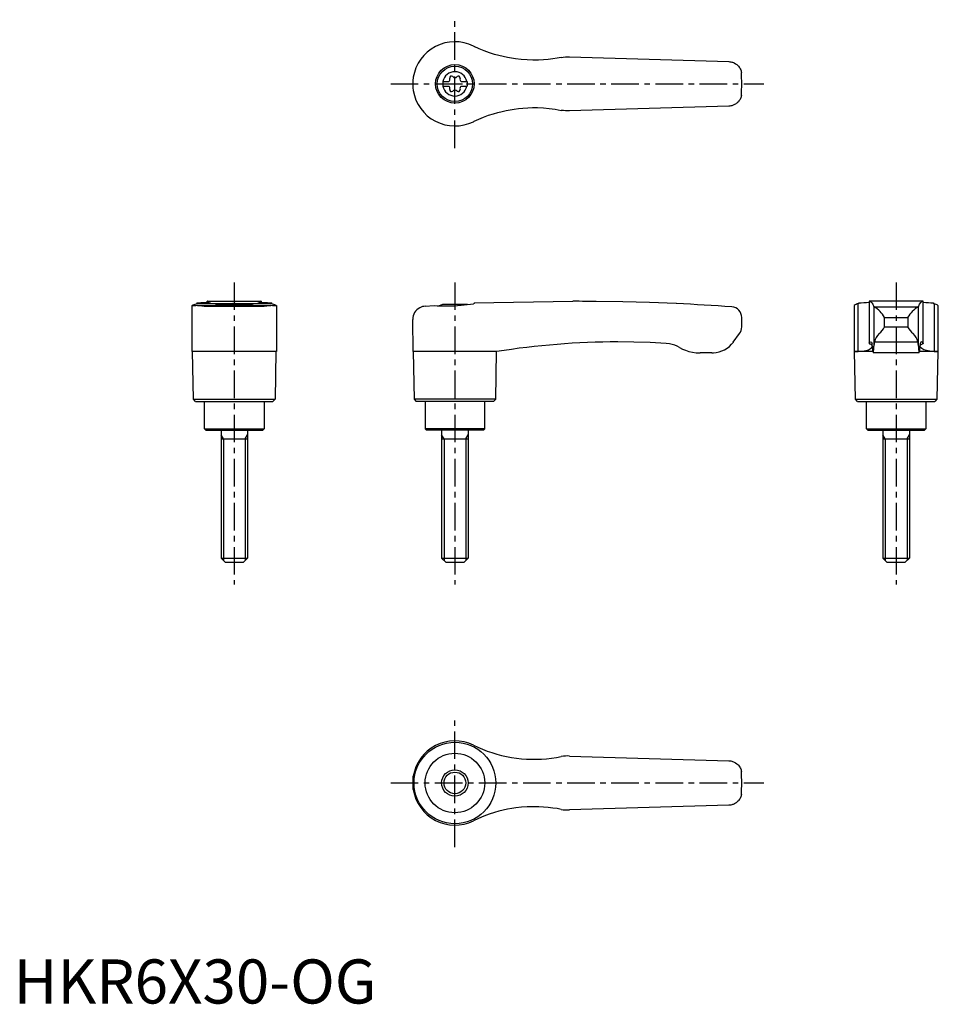
# Model space of a CAD drawing. Extents: x 1 to 210, y 0 to 223.
import ezdxf

# ---------------------------------------------------------------- set-up
doc = ezdxf.new("R2010")
doc.units = 0
doc.header["$LTSCALE"] = 5
doc.linetypes.add('CENTER', pattern=[2, 1.25, -0.25, 0.25, -0.25])
doc.layers.get('0').update_dxf_attribs({"linetype": 'CONTINUOUS'})
doc.layers.add('1', color=1, linetype='CENTER')
doc.layers.add('3', color=3, linetype='CONTINUOUS')
doc.styles.add('STANDARD1', font='txt')

msp = doc.modelspace()

# ---------------------------------------------------------------- linework, layer by layer
for p, q in [((104.2, 217.08), (104.38, 216.99)), ((126, 214.6), (162.09, 213.55)), ((90.45, 208.41), (90.45, 208.59)), ((97.25, 209.03), (98.61, 209.03)), ((97.25, 209.03), (97.25, 207.98)), ((97.25, 207.98), (98.61, 207.98)), ((101.39, 209.03), (102.75, 209.03)), ((101.39, 207.98), (102.75, 207.98)), ((102.75, 209.03), (102.75, 207.98)), ((162.09, 203.45), (126, 202.4)), ((104.38, 200.01), (104.2, 199.92)), ((41.51, 158.67), (41.42, 158.64)), ((41.51, 158.88), (41.51, 158.67)), ((41.51, 158.67), (58.49, 158.67)), ((43.88, 158.99), (43.88, 159.2)), ((43.94, 159.2), (43.88, 159.2)), ((43.94, 159.2), (56.06, 159.2)), ((47.22, 158.5), (52.78, 158.5)), ((56.12, 159.2), (56.06, 159.2)), ((56.12, 159.2), (56.12, 158.99)), ((58.49, 158.67), (58.49, 158.88)), ((58.58, 158.64), (58.49, 158.67)), ((102.78, 158.5), (97.22, 158.5)), ((104.38, 158.67), (104.2, 158.64)), ((104.38, 158.88), (126.71, 159.2)), ((104.38, 158.88), (104.38, 158.67)), ((127.4, 159.2), (126.72, 159.2)), ((191.51, 158.67), (191.42, 158.64)), ((191.42, 147.82), (191.42, 158.64)), ((191.51, 158.67), (191.51, 158.88)), ((206.12, 159.2), (193.88, 159.2)), ((193.88, 159.2), (193.88, 149.66)), ((206.12, 149.66), (206.12, 159.2)), ((208.49, 158.88), (208.49, 158.67)), ((208.58, 158.64), (208.58, 147.82)), ((40.45, 147.82), (40.45, 158.21)), ((41.69, 158.22), (58.31, 158.22)), ((43.19, 158.1), (56.81, 158.1)), ((59.55, 158.21), (59.55, 147.82)), ((93.3, 158.1), (95.3, 158.22)), ((190.45, 158.22), (190.45, 147.82)), ((194.95, 157.98), (194.95, 149.07)), ((195, 157.95), (205, 157.95)), ((205.05, 149.07), (205.05, 157.98)), ((209.55, 147.82), (209.55, 158.21)), ((90.57, 147.82), (90.45, 155.1)), ((165, 153.4), (165, 155.55)), ((197.39, 153.4), (197.39, 155.55)), ((197.39, 155.55), (202.61, 155.55)), ((202.61, 155.55), (202.61, 153.4)), ((163.1, 149.97), (164.5, 151.9)), ((197.39, 153.4), (202.61, 153.4)), ((204.91, 149.97), (195.09, 149.97)), ((50, 147.8), (40.45, 147.82)), ((40.75, 137), (40.57, 147.82)), ((59.55, 147.82), (50, 147.8)), ((59.43, 147.82), (59.25, 137)), ((90.57, 147.82), (90.75, 137)), ((104.2, 147.82), (90.57, 147.82)), ((109.43, 147.8), (104.2, 147.82)), ((109.25, 137), (109.43, 147.8)), ((158.25, 147.5), (155.56, 147.5)), ((190.57, 147.8), (190.45, 147.82)), ((190.45, 147.82), (191.42, 147.82)), ((190.75, 137), (190.57, 147.8)), ((194.68, 147.8), (190.57, 147.8)), ((205.24, 147.5), (194.76, 147.5)), ((209.43, 147.8), (205.32, 147.8)), ((208.58, 147.82), (209.55, 147.82)), ((209.43, 147.8), (209.25, 137)), ((209.55, 147.82), (209.43, 147.8)), ((41.25, 136.5), (40.75, 137)), ((40.75, 137), (59.25, 137)), ((41.25, 136.5), (58.75, 136.5)), ((43.25, 130.3), (43.25, 136.5)), ((56.75, 136.5), (56.75, 130.3)), ((59.25, 137), (58.75, 136.5)), ((90.75, 137), (91.25, 136.5)), ((109.25, 137), (90.75, 137)), ((108.75, 136.5), (91.25, 136.5)), ((93.25, 136.5), (93.25, 130.3)), ((106.75, 130.3), (106.75, 136.5)), ((108.75, 136.5), (109.25, 137)), ((191.25, 136.5), (190.75, 137)), ((190.75, 137), (209.25, 137)), ((191.25, 136.5), (208.75, 136.5)), ((193.25, 130.3), (193.25, 136.5)), ((206.75, 136.5), (206.75, 130.3)), ((209.25, 137), (208.75, 136.5)), ((43.55, 130), (43.25, 130.3)), ((43.25, 130.3), (56.75, 130.3)), ((43.55, 130), (56.45, 130)), ((47, 130), (47, 101)), ((53, 130), (53, 101)), ((56.75, 130.3), (56.45, 130)), ((93.25, 130.3), (93.55, 130)), ((106.75, 130.3), (93.25, 130.3)), ((106.45, 130), (93.55, 130)), ((97, 130), (97, 101)), ((103, 130), (103, 101)), ((106.45, 130), (106.75, 130.3)), ((193.55, 130), (193.25, 130.3)), ((193.25, 130.3), (206.75, 130.3)), ((193.55, 130), (206.45, 130)), ((197, 130), (197, 101)), ((203, 130), (203, 101)), ((206.75, 130.3), (206.45, 130)), ((47, 128), (53, 128)), ((97, 128), (103, 128)), ((197, 128), (203, 128)), ((48, 100), (47, 101)), ((47, 101), (53, 101)), ((53, 101), (52, 100)), ((98, 100), (97, 101)), ((97, 101), (103, 101)), ((103, 101), (102, 100)), ((198, 100), (197, 101)), ((197, 101), (203, 101)), ((203, 101), (202, 100)), ((52, 100), (48, 100)), ((102, 100), (98, 100)), ((202, 100), (198, 100)), ((126, 56.1), (162.09, 55.05)), ((90.57, 48.49), (90.57, 51.51)), ((90.45, 49.91), (90.45, 50.09)), ((162.09, 44.95), (126, 43.9))]:
    msp.add_line(p, q)
for points in [[(162.09, 213.55), (162.33, 213.53), (162.57, 213.5)], [(162.57, 213.5), (162.76, 213.45), (162.94, 213.4), (163.12, 213.33), (163.3, 213.25), (163.61, 213.08), (163.9, 212.87), (164.09, 212.7), (164.27, 212.52), (164.42, 212.32), (164.56, 212.11), (164.68, 211.9), (164.78, 211.69), (164.85, 211.47), (164.91, 211.27), (164.94, 211.16), (164.95, 211.11), (164.95, 211.11)], [(164.95, 205.89), (164.95, 205.88), (164.94, 205.86), (164.93, 205.8), (164.91, 205.72), (164.86, 205.55), (164.8, 205.37), (164.72, 205.18), (164.62, 204.99), (164.51, 204.81), (164.38, 204.63), (164.24, 204.45), (164.08, 204.29), (163.93, 204.15), (163.77, 204.03), (163.59, 203.91), (163.4, 203.8), (163.08, 203.65), (162.91, 203.59), (162.73, 203.54), (162.57, 203.5)], [(162.57, 203.5), (162.33, 203.47), (162.09, 203.45)], [(162.09, 55.05), (162.33, 55.03), (162.57, 55)], [(162.57, 55), (162.76, 54.95), (162.94, 54.9), (163.12, 54.83), (163.3, 54.75), (163.61, 54.58), (163.9, 54.37), (164.09, 54.2), (164.27, 54.02), (164.42, 53.82), (164.56, 53.61), (164.68, 53.4), (164.78, 53.19), (164.85, 52.97), (164.91, 52.77), (164.94, 52.66), (164.95, 52.61), (164.95, 52.61)], [(164.95, 47.39), (164.95, 47.38), (164.94, 47.36), (164.93, 47.3), (164.91, 47.22), (164.86, 47.05), (164.8, 46.87), (164.72, 46.68), (164.62, 46.49), (164.51, 46.31), (164.38, 46.13), (164.24, 45.95), (164.08, 45.79), (163.93, 45.65), (163.77, 45.53), (163.59, 45.41), (163.4, 45.3), (163.08, 45.15), (162.91, 45.09), (162.73, 45.04), (162.57, 45)], [(162.57, 45), (162.33, 44.97), (162.09, 44.95)]]:
    msp.add_lwpolyline(points)
at = {"flags": 128}
for points in [[(193.88, 159.2), (194.09, 159.17), (194.29, 159.05), (194.48, 158.84), (194.68, 158.55), (194.95, 157.98)], [(205.05, 157.98), (205.31, 158.53), (205.57, 158.91), (205.84, 159.13), (206.12, 159.2)], [(191.42, 147.82), (192.34, 147.87), (193.12, 148.02), (193.74, 148.23), (194.21, 148.48), (194.49, 148.73), (194.61, 148.97), (194.58, 149.2), (194.37, 149.4), (194, 149.57)], [(193.9, 149.69), (193.88, 149.66), (193.89, 149.63), (193.93, 149.6), (194, 149.57)], [(193.9, 149.69), (194.06, 149.93), (194.22, 150), (194.38, 149.91), (194.53, 149.65)], [(208.58, 147.82), (207.66, 147.87), (206.88, 148.02), (206.26, 148.23), (205.79, 148.48), (205.51, 148.73), (205.39, 148.97), (205.42, 149.2), (205.63, 149.4), (206, 149.57)], [(206.1, 149.69), (205.94, 149.93), (205.78, 150), (205.62, 149.91), (205.47, 149.65)], [(206.1, 149.69), (206.12, 149.66), (206.11, 149.63), (206.07, 149.6), (206, 149.57)]]:
    msp.add_lwpolyline(points, dxfattribs=at)
for points in [[(124.1, 214.5, 0), (123.15, 214.32, 0), (122.2, 214.18, 0), (121.13, 214.04, 0), (120.06, 213.95, 0), (118.98, 213.9, 0), (117.67, 213.88, 0), (116.36, 213.92, 0), (115.03, 214.01, 0), (113.71, 214.16, 0), (112.82, 214.3, 0), (111.93, 214.46, 0), (110.94, 214.67, 0), (109.96, 214.92, 0), (108.98, 215.19, 0), (107.81, 215.57, 0), (106.65, 216, 0), (105.51, 216.47, 0), (104.38, 216.99, 0)], [(124.1, 214.5, 0), (124.57, 214.57, 0), (125.04, 214.61, 0), (125.52, 214.62, 0), (126, 214.6, 0)], [(90.57, 210.01, 0), (90.47, 209.18, 0), (90.45, 208.59, 0)], [(90.45, 208.41, 0), (90.49, 207.58, 0), (90.57, 206.99, 0)], [(104.38, 200.01, 0), (105.44, 200.5, 0), (106.52, 200.95, 0), (107.63, 201.37, 0), (108.75, 201.74, 0), (109.71, 202.02, 0), (110.68, 202.27, 0), (111.65, 202.48, 0), (112.54, 202.65, 0), (113.43, 202.8, 0), (114.41, 202.92, 0), (115.39, 203.02, 0), (116.5, 203.09, 0), (117.6, 203.12, 0), (118.71, 203.11, 0), (120.06, 203.05, 0), (121.4, 202.93, 0), (122.76, 202.74, 0), (124.1, 202.5, 0)], [(126, 202.4, 0), (125.53, 202.38, 0), (125.05, 202.39, 0), (124.58, 202.43, 0), (124.1, 202.5, 0)], [(40.45, 158.21, 0), (40.45, 158.22, 0), (40.47, 158.25, 0), (40.5, 158.28, 0), (40.55, 158.31, 0), (40.69, 158.38, 0), (40.88, 158.46, 0), (41.12, 158.54, 0), (41.42, 158.64, 0)], [(41.51, 158.88, 0), (42, 158.89, 0), (42.45, 158.9, 0), (42.86, 158.91, 0), (43.24, 158.93, 0), (43.57, 158.96, 0), (43.79, 158.98, 0), (43.98, 159, 0), (44.15, 159.02, 0), (44.3, 159.04, 0), (44.42, 159.06, 0), (44.52, 159.08, 0), (44.58, 159.1, 0), (44.62, 159.12, 0), (44.62, 159.12, 0)], [(43.88, 159.2, 0), (43.89, 159.2, 0), (43.93, 159.2, 0), (44, 159.19, 0)], [(44.62, 159.12, 0), (44.61, 159.14, 0), (44.55, 159.16, 0), (44.43, 159.17, 0), (44.24, 159.18, 0), (44, 159.19, 0)], [(49.69, 158.67, 0), (49.33, 158.66, 0), (48.97, 158.65, 0), (48.62, 158.64, 0), (48.27, 158.62, 0), (47.95, 158.59, 0), (47.64, 158.57, 0), (47.33, 158.54, 0), (47.05, 158.51, 0), (46.79, 158.48, 0), (46.56, 158.44, 0), (46.34, 158.41, 0), (46.15, 158.37, 0), (45.99, 158.34, 0), (45.86, 158.31, 0), (45.75, 158.28, 0), (45.68, 158.25, 0), (45.64, 158.23, 0), (45.63, 158.21, 0)], [(54.37, 158.21, 0), (54.36, 158.23, 0), (54.32, 158.25, 0), (54.25, 158.28, 0), (54.15, 158.31, 0), (54.01, 158.34, 0), (53.86, 158.37, 0), (53.67, 158.41, 0), (53.46, 158.44, 0), (53.21, 158.47, 0), (52.96, 158.51, 0), (52.67, 158.54, 0), (52.37, 158.57, 0), (52.04, 158.6, 0), (51.71, 158.62, 0), (51.37, 158.64, 0), (51.01, 158.65, 0), (50.64, 158.66, 0), (50.31, 158.67, 0)], [(56, 159.19, 0), (55.82, 159.19, 0), (55.68, 159.18, 0), (55.56, 159.17, 0), (55.47, 159.16, 0), (55.4, 159.14, 0), (55.38, 159.12, 0)], [(55.38, 159.12, 0), (55.38, 159.12, 0), (55.42, 159.1, 0), (55.51, 159.07, 0), (55.66, 159.04, 0), (55.8, 159.02, 0), (55.96, 159, 0), (56.15, 158.98, 0), (56.36, 158.96, 0), (56.69, 158.94, 0), (57.07, 158.92, 0), (57.5, 158.9, 0), (57.97, 158.89, 0), (58.49, 158.88, 0)], [(56, 159.19, 0), (56.07, 159.2, 0), (56.11, 159.2, 0), (56.12, 159.2, 0)], [(58.58, 158.64, 0), (58.89, 158.54, 0), (59.15, 158.45, 0), (59.25, 158.4, 0), (59.34, 158.36, 0), (59.42, 158.32, 0), (59.48, 158.29, 0), (59.54, 158.23, 0), (59.55, 158.21, 0)], [(95.3, 158.22, 0), (95.99, 158.18, 0), (96.71, 158.16, 0), (97.48, 158.15, 0), (98.26, 158.15, 0), (99.03, 158.17, 0), (99.81, 158.2, 0), (100.61, 158.25, 0), (101.4, 158.31, 0), (102.12, 158.38, 0), (102.82, 158.45, 0), (103.52, 158.54, 0), (104.2, 158.64, 0)], [(150.24, 158.68, 0), (150.24, 158.68, 0), (150.13, 158.67, 0), (144.11, 158.91, 0), (138.07, 159.08, 0), (132.04, 159.17, 0), (130.46, 159.19, 0)], [(40.73, 158.15, 0), (40.69, 158.15, 0), (40.61, 158.15, 0), (40.5, 158.17, 0), (40.45, 158.2, 0), (40.45, 158.21, 0)], [(41.69, 158.22, 0), (41.33, 158.18, 0), (41.03, 158.16, 0), (40.9, 158.15, 0), (40.79, 158.15, 0), (40.73, 158.15, 0)], [(43.19, 158.1, 0), (42.64, 158.13, 0), (42.13, 158.17, 0), (41.69, 158.22, 0), (41.69, 158.22, 0)], [(58.31, 158.22, 0), (57.87, 158.17, 0), (57.37, 158.13, 0), (56.81, 158.1, 0), (56.81, 158.1, 0)], [(59.27, 158.15, 0), (59.16, 158.15, 0), (58.93, 158.16, 0), (58.65, 158.19, 0), (58.31, 158.22, 0)], [(59.55, 158.21, 0), (59.55, 158.21, 0), (59.54, 158.19, 0), (59.52, 158.18, 0), (59.47, 158.16, 0), (59.41, 158.16, 0), (59.34, 158.15, 0), (59.27, 158.15, 0)], [(93.3, 158.1, 0), (92.96, 158.06, 0), (92.64, 157.99, 0), (92.33, 157.88, 0), (92.05, 157.75, 0), (91.68, 157.52, 0), (91.37, 157.26, 0), (91.09, 156.96, 0), (90.87, 156.63, 0), (90.69, 156.28, 0), (90.56, 155.9, 0), (90.48, 155.52, 0), (90.45, 155.13, 0), (90.45, 155.11, 0), (90.45, 155.1, 0)], [(147.85, 149.65, 0), (144.22, 149.84, 0), (140.58, 149.96, 0), (136.95, 150, 0), (136.95, 150, 0)], [(150.88, 148.75, 0), (150.36, 149.02, 0), (149.81, 149.25, 0), (149.23, 149.43, 0), (148.63, 149.56, 0), (147.85, 149.65, 0)], [(150.88, 148.75, 0), (151.57, 148.39, 0), (152.29, 148.09, 0), (153.05, 147.84, 0), (153.83, 147.66, 0), (154.69, 147.54, 0), (155.56, 147.5, 0)], [(104.2, 58.58, 0), (105.22, 58.1, 0), (106.25, 57.65, 0), (107.31, 57.25, 0), (108.39, 56.88, 0), (109.48, 56.55, 0), (110.59, 56.25, 0), (111.72, 56, 0), (112.86, 55.79, 0), (113.96, 55.63, 0), (115.08, 55.51, 0), (116.2, 55.42, 0), (117.33, 55.38, 0), (118.47, 55.38, 0), (119.61, 55.42, 0), (120.76, 55.51, 0), (121.9, 55.63, 0), (123, 55.8, 0), (124.1, 56, 0)], [(126, 56.1, 0), (125.53, 56.12, 0), (125.05, 56.11, 0), (124.58, 56.07, 0), (124.1, 56, 0)], [(90.57, 51.51, 0), (90.47, 50.68, 0), (90.45, 50.09, 0)], [(90.45, 49.91, 0), (90.49, 49.08, 0), (90.57, 48.49, 0)], [(124.1, 44, 0), (123.16, 44.18, 0), (122.22, 44.32, 0), (121.15, 44.45, 0), (120.08, 44.55, 0), (119.02, 44.6, 0), (117.71, 44.62, 0), (116.41, 44.59, 0), (115.1, 44.49, 0), (113.79, 44.35, 0), (112.87, 44.21, 0), (111.96, 44.05, 0), (110.95, 43.83, 0), (109.94, 43.58, 0), (108.94, 43.3, 0), (107.74, 42.9, 0), (106.55, 42.46, 0), (105.36, 41.97, 0), (104.2, 41.42, 0)], [(124.1, 44, 0), (124.57, 43.93, 0), (125.04, 43.89, 0), (125.52, 43.88, 0), (126, 43.9, 0)]]:
    msp.add_polyline3d(points)
for centre, radius in [((100, 208.5), 4.37), ((100, 208.5), 4), ((100, 50), 9.25), ((100, 50), 6.75), ((100, 50), 3)]:
    msp.add_circle(centre, radius)
for centre, radius, start, end in [((100, 208.5), 9.55, 63.9095, 170.8904), ((100, 208.5), 2.76, 10.9784, 169.0216), ((99.21, 209.87), 0.395, 43.3418, 196.6582), ((100, 210.61), 0.691, 223.3418, 316.6582), ((100.79, 209.87), 0.395, 343.3418, 136.6582), ((100, 208.5), 65, 357.7006, 2.2994), ((100, 208.5), 2.76, 175.9774, 184.0226), ((100, 208.5), 2.76, 190.9784, 349.0216), ((98.17, 209.56), 0.691, 309.6889, 16.6582), ((98.17, 207.44), 0.691, 343.3418, 50.3111), ((101.83, 209.56), 0.691, 163.3418, 230.3111), ((101.83, 207.44), 0.691, 129.6889, 196.6582), ((100, 208.5), 2.76, 355.9774, 4.0226), ((100, 208.5), 9.55, 189.1096, 296.0905), ((99.21, 207.13), 0.395, 163.3418, 316.6582), ((100, 206.39), 0.691, 43.3418, 136.6582), ((100.79, 207.13), 0.395, 223.3418, 16.6582), ((50, 151), 8, 110.3641, 115.5646), ((50, 151), 8, 64.4354, 69.6359), ((100, 151), 8, 110.3641, 116.231), ((100, 151), 8, 68.9849, 69.6359), ((127.4, -340.8), 500, 89.6492, 90), ((127.4, -340.8), 500, 85.9435, 87.3814), ((191.59, 157), 1.65, 95.8218, 132.5091), ((191.63, 183.24), 24.36, 269.7138, 275.3028), ((208.35, 182.79), 23.91, 264.6313, 270.3256), ((210.72, 165.59), 7.27, 252.1257, 252.8394), ((208.3, 156.74), 1.92, 50.1084, 81.7918), ((162.6, 155.55), 2.4, 0, 85.9435), ((195.02, 158.04), 0.0926, 217.8949, 257.8058), ((191.69, 152.26), 6.58, 30.0395, 59.7997), ((208.95, 151.62), 7.47, 121.9942, 148.1665), ((204.98, 158.04), 0.0924, 282.1427, 322.1567), ((162.5, 153.4), 2.5, 323.1301, 0), ((198.82, 149.21), 3.8, 134.9796, 168.4184), ((194.21, 154.8), 3.47, 303.4945, 336.2845), ((206.82, 155.67), 4.79, 208.2935, 231.9275), ((201.03, 149.13), 3.97, 12.3095, 44.2925), ((137.1, -24.98), 174.98, 90.0493, 99.098), ((158.25, 153.5), 6, 273.1363, 324), ((188.13, 148.57), 6.5, 1.608, 9.5867), ((199.61, 148.81), 4.67, 165.5897, 176.8302), ((200.39, 148.81), 4.67, 3.1698, 14.4103), ((211.87, 148.57), 6.5, 170.4133, 178.392), ((158.25, 153.5), 6, 270, 273.1363), ((198.15, 148.5), 3.54, 175.9358, 196.4575), ((184.98, 149.03), 9.97, 351.15, 0.2086), ((215.02, 149.03), 9.97, 179.7914, 188.85), ((201.85, 148.5), 3.54, 343.5425, 4.0642), ((100, 50), 9.55, 63.9095, 170.8904), ((100, 50), 65, 357.7006, 2.2994), ((100, 50), 9.55, 189.1096, 296.0905)]:
    msp.add_arc(centre, radius, start, end)
at = {"layer": '1'}
for p, q in [((100, 193.95), (100, 223.05)), ((85.45, 208.5), (170, 208.5)), ((50, 163.5), (50, 95)), ((100, 163.5), (100, 95)), ((200, 163.5), (200, 95)), ((100, 35.45), (100, 64.55)), ((85.45, 50), (170, 50))]:
    msp.add_line(p, q, dxfattribs=at)
at = {"layer": '3'}
for p, q in [((47.54, 128), (47, 128.94)), ((47.54, 128), (47.54, 100.46)), ((52.46, 128), (53, 128.94)), ((52.46, 128), (52.46, 100.46)), ((97.54, 128), (97, 128.94)), ((97.54, 128), (97.54, 100.46)), ((102.46, 128), (103, 128.94)), ((102.46, 128), (102.46, 100.46)), ((197.54, 128), (197, 128.94)), ((197.54, 128), (197.54, 100.46)), ((202.46, 128), (203, 128.94)), ((202.46, 128), (202.46, 100.46))]:
    msp.add_line(p, q, dxfattribs=at)
msp.add_circle((100, 50), 2.46, dxfattribs=at)

# ---------------------------------------------------------------- texts
at = {"color": 3, "style": 'STANDARD1'}
msp.add_text('HKR6X30-OG', height=10, dxfattribs=at).set_placement((0, 0))

doc.saveas('drawing.dxf')
